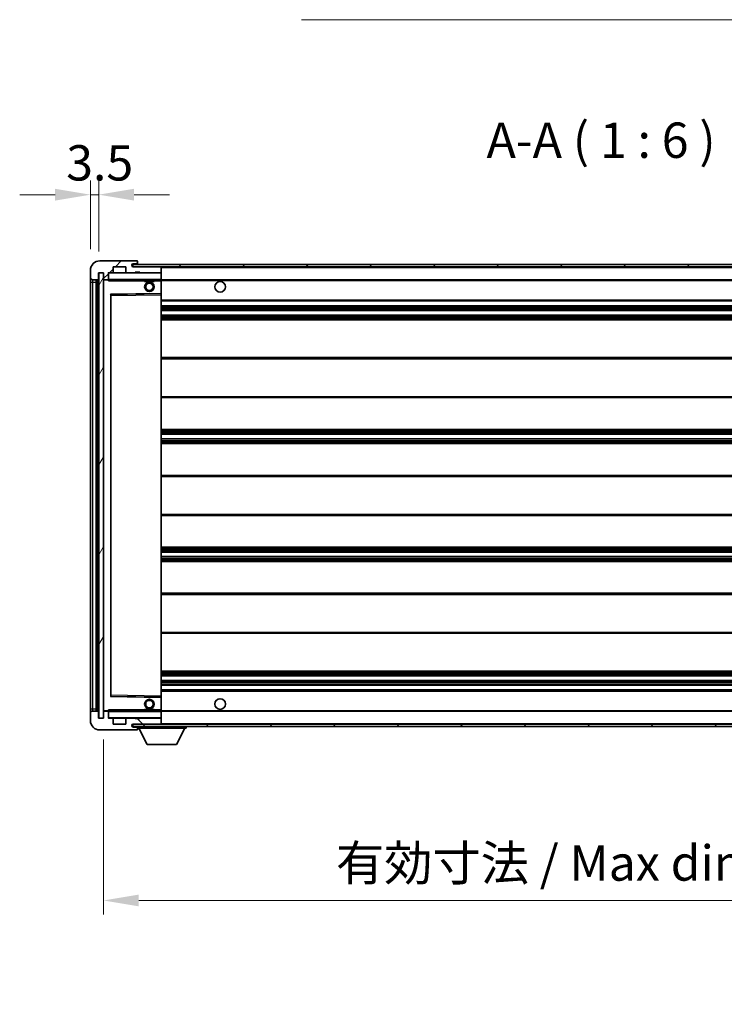
# Model space of a CAD drawing. Units: millimetres. Extents: x -4 to 12383, y 7 to 1693.
# Drawn here: x 2396 to 2695, y 1017 to 1435 of the extents above; entities that cross this region are included whole.
import ezdxf

# ---------------------------------------------------------------- set-up
doc = ezdxf.new("R2010")
doc.units = ezdxf.units.MM
for name, color, linetype, lineweight in [('Dimension (ISO)', 7, 'Continuous', 18), ('Dimension (ISO) @ 1', 7, 'Continuous', 18), ('Hatch (ISO)', 1, 'Continuous', 18), ('Symbol (ISO)', 7, 'Continuous', 18), ('Symbol (ISO) @ 1', 7, 'Continuous', 18), ('Visible (ISO)', 7, 'Continuous', 35), ('Visible Narrow (ISO)', 7, 'Continuous', 25)]:
    doc.layers.add(name, color=color, linetype=linetype, lineweight=lineweight)
doc.styles.add('Note Text (TK)', font='MS PGothic.ttf')
doc.dimstyles.new('Default - Method 1b (TK)', dxfattribs={"dimscale": 3, "dimtxt": 2.5, "dimasz": 2.5, "dimexe": 1, "dimexo": 1.5, "dimgap": 1, "dimtad": 1, "dimtoh": 1, "dimrnd": 1e-08, "dimdsep": 46, "dimtxsty": 'Note Text (TK)', "dimcen": 0.09, "dimdle": 5, "dimclrd": 100, "dimclre": 100, "dimclrt": 7, "dimadec": 1, "dimazin": 1, "dimtfac": 1, "dimtmove": 0, "dimatfit": 3, "dimfxl": 1, "dimtolj": 1, "dimlwd": -1, "dimlwe": -1, "dimarcsym": 0})
doc.dimstyles.new('Default - Method 1b (TK)$7', dxfattribs={"dimscale": 3, "dimtxt": 2.5, "dimasz": 2.5, "dimexe": 1, "dimexo": 1.5, "dimgap": 1, "dimtad": 1, "dimtoh": 1, "dimrnd": 1e-08, "dimdsep": 46, "dimtxsty": 'Note Text (TK)', "dimcen": 0.09, "dimdle": 5, "dimclrd": 100, "dimclre": 100, "dimclrt": 7, "dimadec": 1, "dimazin": 1, "dimtfac": 1, "dimtmove": 0, "dimatfit": 3, "dimfxl": 1, "dimtolj": 1, "dimlwd": -1, "dimlwe": -1, "dimarcsym": 0})
pattern_1 = [(45, (1092.361, -41.155), (-13.47038, 13.47038), [])]
pattern_2 = [(135.0002, (1092.361, -41.155), (-13.47033, -13.47043), [])]

# ---------------------------------------------------------------- blocks, each defined once
blk = doc.blocks.new('*D69')
at = {"layer": 'Defpoints', "color": 0}
for p in [(2431.24, 1138.25), (2856.24, 1138.35), (2856.24, 1060.93)]:
    blk.add_point(p, dxfattribs=at)
at = {"layer": 'Dimension (ISO)', "color": 100}
for p, q in [((2431.24, 1129.25), (2431.24, 1054.93)), ((2856.24, 1129.35), (2856.24, 1054.93)), ((2446.24, 1060.93), (2841.24, 1060.93))]:
    blk.add_line(p, q, dxfattribs=at)
for points in [[(2446.24, 1063.43), (2446.24, 1058.43), (2431.24, 1060.93)], [(2841.24, 1063.43), (2841.24, 1058.43), (2856.24, 1060.93)]]:
    blk.add_solid(points, dxfattribs=at)
at = {"layer": 'Dimension (ISO)', "color": 7, "insert": (2529.87, 1076.82), "char_height": 15, "attachment_point": 4, "style": 'Note Text (TK)'}
blk.add_mtext('\\A1;\\fＭＳ Ｐゴシック|b0|i0;\\H15.0000;有効寸法 / Max dim. 425', dxfattribs=at)
blk = doc.blocks.new('*D72')
at = {"layer": 'Defpoints', "color": 0}
for p in [(2429.24, 1360.34), (2425.74, 1328.25), (2429.24, 1327.25)]:
    blk.add_point(p, dxfattribs=at)
at = {"layer": 'Dimension (ISO)', "color": 100}
for p, q in [((2425.74, 1337.25), (2425.74, 1366.34)), ((2429.24, 1336.25), (2429.24, 1366.34)), ((2410.74, 1360.34), (2395.74, 1360.34)), ((2425.74, 1360.34), (2429.24, 1360.34)), ((2444.24, 1360.34), (2459.24, 1360.34))]:
    blk.add_line(p, q, dxfattribs=at)
for points in [[(2410.74, 1362.84), (2410.74, 1357.84), (2425.74, 1360.34)], [(2444.24, 1362.84), (2444.24, 1357.84), (2429.24, 1360.34)]]:
    blk.add_solid(points, dxfattribs=at)
at = {"layer": 'Dimension (ISO)', "color": 7, "insert": (2415.47, 1373.84), "char_height": 15, "attachment_point": 4, "style": 'Note Text (TK)'}
blk.add_mtext('\\A1;3.5', dxfattribs=at)

msp = doc.modelspace()

# ---------------------------------------------------------------- hatches: boundary and pattern name
at = {"layer": 'Hatch (ISO)'}
h = msp.add_hatch(dxfattribs=at)
h.set_pattern_fill('ANSI31', color=256, scale=152.4, style=0)
h.set_pattern_definition(pattern_1)
edge = h.paths.add_edge_path()
edge.add_ellipse((2433.0378, 1324.5547), major_axis=(0, -0.3), ratio=1, start_angle=0, end_angle=90)
edge.add_line((2433.3378, 1324.5547), (2433.3378, 1327.2547))
edge.add_line((2433.3378, 1327.2547), (2435.0378, 1327.2547))
edge.add_ellipse((2435.0378, 1327.5547), major_axis=(0, -0.3), ratio=1, start_angle=0, end_angle=90)
edge.add_line((2435.3378, 1327.5547), (2435.3378, 1329.7547))
edge.add_line((2435.3378, 1329.7547), (2440.7378, 1329.7547))
edge.add_line((2440.7378, 1329.7547), (2440.7378, 1327.5547))
edge.add_ellipse((2441.0378, 1327.5547), major_axis=(-0.3, 0), ratio=1, start_angle=0, end_angle=90)
edge.add_line((2441.0378, 1327.2547), (2444.7378, 1327.2547))
edge.add_line((2444.7378, 1327.2547), (2444.7378, 1327.4547))
edge.add_line((2444.7378, 1327.4547), (2446.7378, 1327.4547))
edge.add_line((2446.7378, 1327.4547), (2446.7378, 1327.2547))
edge.add_line((2446.7378, 1327.2547), (2455.4378, 1327.2547))
edge.add_ellipse((2455.4378, 1327.5547), major_axis=(0, -0.3), ratio=1, start_angle=0, end_angle=90)
edge.add_line((2455.7378, 1327.5547), (2455.7378, 1329.4547))
edge.add_ellipse((2455.4378, 1329.4547), major_axis=(0.3, 0), ratio=1, start_angle=0, end_angle=90)
edge.add_line((2455.4378, 1329.7547), (2443.8628, 1329.7547))
edge.add_ellipse((2443.8628, 1330.3797), major_axis=(0, -0.625), ratio=1, start_angle=348.463041, end_angle=360, ccw=False)
edge.add_ellipse((2443.8628, 1330.3797), major_axis=(-0.125, -0.6124), ratio=1, start_angle=191.536959, end_angle=360, ccw=False)
edge.add_line((2443.8628, 1331.0047), (2445.2378, 1331.0047))
edge.add_ellipse((2445.2378, 1331.5047), major_axis=(0, -0.5), ratio=1, start_angle=0, end_angle=90)
edge.add_line((2445.7378, 1331.5047), (2445.7378, 1331.9547))
edge.add_ellipse((2445.4378, 1331.9547), major_axis=(0.3, 0), ratio=1, start_angle=0, end_angle=90)
edge.add_line((2445.4378, 1332.2547), (2429.7378, 1332.2547))
edge.add_ellipse((2429.7378, 1328.2547), major_axis=(0, 4), ratio=1, start_angle=0, end_angle=90)
edge.add_line((2425.7378, 1328.2547), (2425.7378, 1325.2547))
edge.add_ellipse((2426.7378, 1325.2547), major_axis=(-1, 0), ratio=1, start_angle=0, end_angle=90)
edge.add_line((2426.7378, 1324.2547), (2428.8378, 1324.2547))
edge.add_ellipse((2428.8378, 1324.5547), major_axis=(0, -0.3), ratio=1, start_angle=0, end_angle=90)
edge.add_line((2429.1378, 1324.5547), (2429.1378, 1327.2547))
edge.add_line((2429.1378, 1327.2547), (2429.2378, 1327.2547))
edge.add_line((2429.2378, 1327.2547), (2431.2378, 1327.2547))
edge.add_line((2431.2378, 1327.2547), (2431.3378, 1327.2547))
edge.add_line((2431.3378, 1327.2547), (2431.3378, 1324.5547))
edge.add_ellipse((2431.6378, 1324.5547), major_axis=(-0.3, 0), ratio=1, start_angle=0, end_angle=90)
edge.add_line((2431.6378, 1324.2547), (2433.0378, 1324.2547))
h = msp.add_hatch(dxfattribs=at)
h.set_pattern_fill('ANSI31', color=256, scale=152.4, style=0)
h.set_pattern_definition(pattern_1)
edge = h.paths.add_edge_path()
edge.add_line((2863.2378, 1325.0047), (2858.2378, 1325.0047))
edge.add_line((2858.2378, 1325.0047), (2858.2378, 1324.0047))
edge.add_line((2858.2378, 1324.0047), (2863.2378, 1324.0047))
edge.add_ellipse((2863.2378, 1325.5047), major_axis=(0, -1.5), ratio=1, start_angle=0, end_angle=90)
edge.add_line((2864.7378, 1325.5047), (2864.7378, 1329.2547))
edge.add_ellipse((2863.2378, 1329.2547), major_axis=(1.5, 0), ratio=1, start_angle=0, end_angle=90)
edge.add_line((2863.2378, 1330.7547), (2443.7378, 1330.7547))
edge.add_line((2443.7378, 1330.7547), (2443.7378, 1329.7673))
edge.add_line((2443.7378, 1329.7673), (2443.7378, 1329.7547))
edge.add_line((2443.7378, 1329.7547), (2443.8628, 1329.7547))
edge.add_line((2443.8628, 1329.7547), (2455.4378, 1329.7547))
edge.add_line((2455.4378, 1329.7547), (2843.7378, 1329.7547))
edge.add_line((2843.7378, 1329.7547), (2849.6378, 1329.7547))
edge.add_line((2849.6378, 1329.7547), (2856.1378, 1329.7547))
edge.add_line((2856.1378, 1329.7547), (2862.7378, 1329.7547))
edge.add_line((2862.7378, 1329.7547), (2863.2378, 1329.7547))
edge.add_ellipse((2863.2378, 1329.2547), major_axis=(0, 0.5), ratio=1, start_angle=270, end_angle=360, ccw=False)
edge.add_line((2863.7378, 1329.2547), (2863.7378, 1325.5047))
edge.add_ellipse((2863.2378, 1325.5047), major_axis=(0.5, 0), ratio=1, start_angle=270, end_angle=360, ccw=False)
h = msp.add_hatch(dxfattribs=at)
h.set_pattern_fill('ANSI31', color=256, scale=152.4, angle=14.999978, style=0)
h.set_pattern_definition([(60, (1092.361, -41.155), (-16.49778, 9.525), [])])
h.paths.add_polyline_path([(2431.2378, 1327.2547), (2429.2378, 1327.2547), (2429.2378, 1138.2547), (2431.2378, 1138.2547)])
h = msp.add_hatch(dxfattribs=at)
h.set_pattern_fill('ANSI31', color=256, scale=152.4, angle=90.00021, style=0)
h.set_pattern_definition(pattern_2)
edge = h.paths.add_edge_path()
edge.add_ellipse((2433.0378, 1140.9547), major_axis=(0.3, 0), ratio=1, start_angle=0, end_angle=90)
edge.add_line((2433.0378, 1141.2547), (2431.6378, 1141.2547))
edge.add_ellipse((2431.6378, 1140.9547), major_axis=(0, 0.3), ratio=1, start_angle=0, end_angle=90)
edge.add_line((2431.3378, 1140.9547), (2431.3378, 1138.2547))
edge.add_line((2431.3378, 1138.2547), (2431.2378, 1138.2547))
edge.add_line((2431.2378, 1138.2547), (2429.2378, 1138.2547))
edge.add_line((2429.2378, 1138.2547), (2429.1378, 1138.2547))
edge.add_line((2429.1378, 1138.2547), (2429.1378, 1140.9547))
edge.add_ellipse((2428.8378, 1140.9547), major_axis=(0.3, 0), ratio=1, start_angle=0, end_angle=90)
edge.add_line((2428.8378, 1141.2547), (2426.7378, 1141.2547))
edge.add_ellipse((2426.7378, 1140.2547), major_axis=(0, 1), ratio=1, start_angle=0, end_angle=90)
edge.add_line((2425.7378, 1140.2547), (2425.7378, 1137.2547))
edge.add_ellipse((2429.7378, 1137.2547), major_axis=(-4, 0), ratio=1, start_angle=0, end_angle=90)
edge.add_line((2429.7378, 1133.2547), (2445.4378, 1133.2547))
edge.add_ellipse((2445.4378, 1133.5547), major_axis=(0, -0.3), ratio=1, start_angle=0, end_angle=90)
edge.add_line((2445.7378, 1133.5547), (2445.7378, 1134.0047))
edge.add_ellipse((2445.2378, 1134.0047), major_axis=(0.5, 0), ratio=1, start_angle=0, end_angle=90)
edge.add_line((2445.2378, 1134.5047), (2443.8628, 1134.5047))
edge.add_ellipse((2443.8628, 1135.1297), major_axis=(0, -0.625), ratio=1, start_angle=191.536959, end_angle=360, ccw=False)
edge.add_ellipse((2443.8628, 1135.1297), major_axis=(-0.125, 0.6124), ratio=1, start_angle=348.463041, end_angle=360, ccw=False)
edge.add_line((2443.8628, 1135.7547), (2455.4378, 1135.7547))
edge.add_ellipse((2455.4378, 1136.0547), major_axis=(0, -0.3), ratio=1, start_angle=0, end_angle=90)
edge.add_line((2455.7378, 1136.0547), (2455.7378, 1137.9547))
edge.add_ellipse((2455.4378, 1137.9547), major_axis=(0.3, 0), ratio=1, start_angle=0, end_angle=90)
edge.add_line((2455.4378, 1138.2547), (2446.7378, 1138.2547))
edge.add_line((2446.7378, 1138.2547), (2446.7378, 1138.0547))
edge.add_line((2446.7378, 1138.0547), (2444.7378, 1138.0547))
edge.add_line((2444.7378, 1138.0547), (2444.7378, 1138.2547))
edge.add_line((2444.7378, 1138.2547), (2441.0378, 1138.2547))
edge.add_ellipse((2441.0378, 1137.9547), major_axis=(0, 0.3), ratio=1, start_angle=0, end_angle=90)
edge.add_line((2440.7378, 1137.9547), (2440.7378, 1135.7547))
edge.add_line((2440.7378, 1135.7547), (2435.3378, 1135.7547))
edge.add_line((2435.3378, 1135.7547), (2435.3378, 1137.9547))
edge.add_ellipse((2435.0378, 1137.9547), major_axis=(0.3, 0), ratio=1, start_angle=0, end_angle=90)
edge.add_line((2435.0378, 1138.2547), (2433.3378, 1138.2547))
edge.add_line((2433.3378, 1138.2547), (2433.3378, 1140.9547))
h = msp.add_hatch(dxfattribs=at)
h.set_pattern_fill('ANSI31', color=256, scale=152.4, angle=90.00021, style=0)
h.set_pattern_definition(pattern_2)
edge = h.paths.add_edge_path()
edge.add_line((2858.2378, 1140.5047), (2863.2378, 1140.5047))
edge.add_ellipse((2863.2378, 1140.0047), major_axis=(0, 0.5), ratio=1, start_angle=270, end_angle=360, ccw=False)
edge.add_line((2863.7378, 1140.0047), (2863.7378, 1136.2547))
edge.add_ellipse((2863.2378, 1136.2547), major_axis=(0.5, 0), ratio=1, start_angle=270, end_angle=360, ccw=False)
edge.add_line((2863.2378, 1135.7547), (2862.7378, 1135.7547))
edge.add_line((2862.7378, 1135.7547), (2856.1378, 1135.7547))
edge.add_line((2856.1378, 1135.7547), (2849.6378, 1135.7547))
edge.add_line((2849.6378, 1135.7547), (2843.7378, 1135.7547))
edge.add_line((2843.7378, 1135.7547), (2455.4378, 1135.7547))
edge.add_line((2455.4378, 1135.7547), (2443.8628, 1135.7547))
edge.add_line((2443.8628, 1135.7547), (2443.7378, 1135.7547))
edge.add_line((2443.7378, 1135.7547), (2443.7378, 1135.742))
edge.add_line((2443.7378, 1135.742), (2443.7378, 1134.7547))
edge.add_line((2443.7378, 1134.7547), (2863.2378, 1134.7547))
edge.add_ellipse((2863.2378, 1136.2547), major_axis=(0, -1.5), ratio=1, start_angle=0, end_angle=90)
edge.add_line((2864.7378, 1136.2547), (2864.7378, 1140.0047))
edge.add_ellipse((2863.2378, 1140.0047), major_axis=(1.5, 0), ratio=1, start_angle=0, end_angle=90)
edge.add_line((2863.2378, 1141.5047), (2858.2378, 1141.5047))
edge.add_line((2858.2378, 1141.5047), (2858.2378, 1140.5047))

# ---------------------------------------------------------------- linework, layer by layer
at = {"layer": 'Visible (ISO)'}
for p, q in [((2445.4378, 1332.2547), (2429.7378, 1332.2547)), ((2435.3378, 1327.5547), (2435.3378, 1329.7547)), ((2435.3378, 1329.7547), (2440.7378, 1329.7547)), ((2440.7378, 1329.7547), (2440.7378, 1327.5547)), ((2863.2378, 1330.7547), (2443.7378, 1330.7547)), ((2443.7378, 1330.7547), (2443.7378, 1329.7547)), ((2443.7378, 1329.7547), (2863.2378, 1329.7547)), ((2443.8628, 1331.0047), (2445.2378, 1331.0047)), ((2455.4378, 1329.7547), (2443.8628, 1329.7547)), ((2445.2378, 1331.0047), (2445.7378, 1331.0047)), ((2445.4378, 1332.2547), (2445.4878, 1332.2547)), ((2445.7378, 1332.0047), (2445.7378, 1331.9547)), ((2445.7378, 1331.5047), (2445.7378, 1331.9547)), ((2445.7378, 1331.0047), (2445.7378, 1331.5047)), ((2445.7378, 1331.0047), (2445.7378, 1330.7547)), ((2455.7378, 1329.4547), (2455.7378, 1329.7547)), ((2455.7378, 1327.5547), (2455.7378, 1329.4547)), ((2425.7378, 1328.2547), (2425.7378, 1325.2547)), ((2425.7378, 1325.2547), (2425.7378, 1323.2547)), ((2426.7378, 1324.2547), (2428.8378, 1324.2547)), ((2428.2378, 1141.2547), (2428.2378, 1324.2547)), ((2428.5378, 1324.2547), (2428.5378, 1141.2547)), ((2429.1378, 1324.5547), (2429.1378, 1327.2547)), ((2429.1378, 1327.2547), (2431.3378, 1327.2547)), ((2431.2378, 1327.2547), (2429.2378, 1327.2547)), ((2429.2378, 1327.2547), (2429.2378, 1138.2547)), ((2431.2378, 1138.2547), (2431.2378, 1327.2547)), ((2431.3378, 1327.2547), (2431.3378, 1324.5547)), ((2431.3378, 1324.1547), (2431.3378, 1141.3547)), ((2431.6378, 1324.2547), (2431.4378, 1324.2547)), ((2431.6378, 1324.2547), (2433.0378, 1324.2547)), ((2433.3378, 1324.2547), (2433.0378, 1324.2547)), ((2433.3378, 1324.5547), (2433.3378, 1327.2547)), ((2433.3378, 1327.2547), (2435.0378, 1327.2547)), ((2433.3378, 1324.5547), (2433.3378, 1324.3547)), ((2433.3378, 1324.3547), (2433.3378, 1324.0863)), ((2433.4378, 1324.2547), (2455.6378, 1324.2547)), ((2441.0378, 1327.2547), (2435.0378, 1327.2547)), ((2441.0378, 1327.2547), (2444.7378, 1327.2547)), ((2444.7378, 1327.2547), (2444.7378, 1327.4547)), ((2444.7378, 1327.4547), (2446.7378, 1327.4547)), ((2446.7378, 1327.2547), (2444.7378, 1327.2547)), ((2446.7378, 1327.4547), (2446.7378, 1327.2547)), ((2446.7378, 1327.2547), (2455.4378, 1327.2547)), ((2448.7378, 1324.2547), (2448.7378, 1323.5547)), ((2452.7378, 1324.2547), (2452.7378, 1323.5547)), ((2455.6378, 1327.2547), (2455.4378, 1327.2547)), ((2455.7378, 1327.1547), (2455.7378, 1327.5547)), ((2455.7378, 1324.3547), (2455.7378, 1327.1547)), ((2455.7378, 1323.7547), (2455.7378, 1324.3547)), ((2455.7378, 1324.2547), (2843.7378, 1324.2547)), ((2425.7378, 1323.2547), (2425.7378, 1142.2547)), ((2452.7378, 1323.5547), (2448.7378, 1323.5547)), ((2455.7378, 1318.4531), (2455.7378, 1323.7547)), ((2434.3378, 1147.6031), (2434.3378, 1317.9063)), ((2434.4361, 1318.0063), (2455.6394, 1318.3531)), ((2455.7378, 1317.853), (2455.7378, 1318.4531)), ((2455.7378, 1147.6564), (2455.7378, 1317.853)), ((2455.7378, 1315.2547), (2856.2378, 1315.2547)), ((2455.7378, 1313.2547), (2856.2378, 1313.2547)), ((2455.7378, 1311.2547), (2856.2378, 1311.2547)), ((2455.7378, 1309.2547), (2856.2378, 1309.2547)), ((2455.7378, 1307.2547), (2856.2378, 1307.2547)), ((2455.7378, 1291.2547), (2856.2378, 1291.2547)), ((2455.7378, 1274.2547), (2856.2378, 1274.2547)), ((2455.7378, 1260.7547), (2856.2378, 1260.7547)), ((2455.7378, 1258.7094), (2856.2378, 1258.7094)), ((2455.7378, 1256.7998), (2856.2378, 1256.7998)), ((2455.7378, 1254.7547), (2856.2378, 1254.7547)), ((2455.7378, 1241.2547), (2856.2378, 1241.2547)), ((2455.7378, 1224.2547), (2856.2378, 1224.2547)), ((2455.7378, 1210.7547), (2856.2378, 1210.7547)), ((2455.7378, 1208.7095), (2856.2378, 1208.7095)), ((2455.7378, 1206.7999), (2856.2378, 1206.7999)), ((2455.7378, 1204.7547), (2856.2378, 1204.7547)), ((2455.7378, 1191.2547), (2856.2378, 1191.2547)), ((2455.7378, 1174.2547), (2856.2378, 1174.2547)), ((2455.7378, 1158.2547), (2856.2378, 1158.2547)), ((2455.7378, 1156.2547), (2856.2378, 1156.2547)), ((2455.7378, 1154.2547), (2856.2378, 1154.2547)), ((2455.7378, 1152.2547), (2856.2378, 1152.2547)), ((2455.7378, 1150.2547), (2856.2378, 1150.2547)), ((2455.6394, 1147.1563), (2434.4361, 1147.5031)), ((2455.7378, 1147.0563), (2455.7378, 1147.6564)), ((2455.7378, 1141.7547), (2455.7378, 1147.0563)), ((2425.7378, 1142.2547), (2425.7378, 1140.2547)), ((2428.8378, 1141.2547), (2426.7378, 1141.2547)), ((2429.1378, 1138.2547), (2429.1378, 1140.9547)), ((2431.3378, 1140.9547), (2431.3378, 1138.2547)), ((2431.4378, 1141.2547), (2431.6378, 1141.2547)), ((2433.0378, 1141.2547), (2431.6378, 1141.2547)), ((2433.0378, 1141.2547), (2433.3378, 1141.2547)), ((2433.3378, 1141.423), (2433.3378, 1141.1547)), ((2433.3378, 1141.1547), (2433.3378, 1140.9547)), ((2433.3378, 1138.2547), (2433.3378, 1140.9547)), ((2455.6378, 1141.2547), (2433.4378, 1141.2547)), ((2448.7378, 1141.9547), (2452.7378, 1141.9547)), ((2448.7378, 1141.2547), (2448.7378, 1141.9547)), ((2452.7378, 1141.2547), (2452.7378, 1141.9547)), ((2455.7378, 1141.1547), (2455.7378, 1141.7547)), ((2455.7378, 1141.2547), (2843.7378, 1141.2547)), ((2455.7378, 1138.3547), (2455.7378, 1141.1547)), ((2425.7378, 1140.2547), (2425.7378, 1137.2547)), ((2431.3378, 1138.2547), (2429.1378, 1138.2547)), ((2429.2378, 1138.2547), (2431.2378, 1138.2547)), ((2435.0378, 1138.2547), (2433.3378, 1138.2547)), ((2435.0378, 1138.2547), (2441.0378, 1138.2547)), ((2435.3378, 1135.7547), (2435.3378, 1137.9547)), ((2440.7378, 1137.9547), (2440.7378, 1135.7547)), ((2444.7378, 1138.2547), (2441.0378, 1138.2547)), ((2444.7378, 1138.0547), (2444.7378, 1138.2547)), ((2444.7378, 1138.2547), (2446.7378, 1138.2547)), ((2446.7378, 1138.0547), (2444.7378, 1138.0547)), ((2455.4378, 1138.2547), (2446.7378, 1138.2547)), ((2446.7378, 1138.2547), (2446.7378, 1138.0547)), ((2455.4378, 1138.2547), (2455.6378, 1138.2547)), ((2455.7378, 1137.9547), (2455.7378, 1138.3547)), ((2455.7378, 1136.0547), (2455.7378, 1137.9547)), ((2429.7378, 1133.2547), (2445.4378, 1133.2547)), ((2440.7378, 1135.7547), (2435.3378, 1135.7547)), ((2863.2378, 1135.7547), (2443.7378, 1135.7547)), ((2443.7378, 1135.7547), (2443.7378, 1134.7547)), ((2443.7378, 1134.7547), (2863.2378, 1134.7547)), ((2443.8628, 1135.7547), (2455.4378, 1135.7547)), ((2445.2378, 1134.5047), (2443.8628, 1134.5047)), ((2445.7378, 1134.5047), (2445.2378, 1134.5047)), ((2445.4878, 1133.2547), (2445.4378, 1133.2547)), ((2445.7378, 1134.7547), (2445.7378, 1134.0547)), ((2445.7378, 1134.0047), (2445.7378, 1134.0547)), ((2445.7378, 1134.0547), (2466.3378, 1134.0547)), ((2445.7378, 1133.5547), (2445.7378, 1134.0047)), ((2445.7378, 1133.5547), (2445.7378, 1133.5047)), ((2449.7878, 1127.1547), (2446.2378, 1134.0547)), ((2455.7378, 1135.8547), (2455.7378, 1136.0547)), ((2462.2878, 1127.1547), (2465.8378, 1134.0547)), ((2466.3378, 1134.7547), (2466.3378, 1134.0547)), ((2449.7878, 1127.1547), (2462.2878, 1127.1547))]:
    msp.add_line(p, q, dxfattribs=at)
for centre, radius in [((2450.7378, 1321.2547), 2), ((2450.7378, 1321.2547), 1.5706), ((2480.7378, 1321.2547), 2.25), ((2450.7378, 1144.2547), 2), ((2450.7378, 1144.2547), 1.5706), ((2480.7378, 1144.2547), 2.25)]:
    msp.add_circle(centre, radius, dxfattribs=at)
for centre, radius, start, end in [((2429.7378, 1328.2547), 4, 90, 180), ((2443.8628, 1330.3797), 0.625, 90, 270), ((2445.2378, 1331.5047), 0.5, 270, 0), ((2445.4378, 1331.9547), 0.3, 0, 90), ((2445.4878, 1332.0047), 0.25, 0, 90), ((2455.4378, 1329.4547), 0.3, 0, 90), ((2426.7378, 1325.2547), 1, 180, 270), ((2428.8378, 1324.5547), 0.3, 270, 0), ((2431.6378, 1324.5547), 0.3, 180, 270), ((2431.4378, 1324.1547), 0.1, 90, 180), ((2433.0378, 1324.5547), 0.3, 270, 0), ((2433.4378, 1327.1547), 0.1, 90, 180), ((2433.4378, 1324.3547), 0.1, 180, 270), ((2435.0378, 1327.5547), 0.3, 270, 0), ((2441.0378, 1327.5547), 0.3, 180, 270), ((2455.4378, 1327.5547), 0.3, 270, 0), ((2455.6378, 1327.1547), 0.1, 0, 90), ((2455.6378, 1324.3547), 0.1, 270, 0), ((2434.4378, 1317.9063), 0.1, 90.936997, 180), ((2455.6378, 1318.4531), 0.1, 270.936997, 0), ((2434.4378, 1147.6031), 0.1, 180, 269.063003), ((2455.6378, 1147.0563), 0.1, 0, 89.063003), ((2426.7378, 1140.2547), 1, 90, 180), ((2428.8378, 1140.9547), 0.3, 0, 90), ((2431.4378, 1141.3547), 0.1, 180, 270), ((2431.6378, 1140.9547), 0.3, 90, 180), ((2433.0378, 1140.9547), 0.3, 0, 90), ((2433.4378, 1141.1547), 0.1, 90, 180), ((2455.6378, 1141.1547), 0.1, 0, 90), ((2429.7378, 1137.2547), 4, 180, 270), ((2433.4378, 1138.3547), 0.1, 180, 270), ((2435.0378, 1137.9547), 0.3, 0, 90), ((2441.0378, 1137.9547), 0.3, 90, 180), ((2455.4378, 1137.9547), 0.3, 0, 90), ((2455.6378, 1138.3547), 0.1, 270, 0), ((2443.8628, 1135.1297), 0.625, 90, 270), ((2445.2378, 1134.0047), 0.5, 0, 90), ((2445.4378, 1133.5547), 0.3, 270, 0), ((2445.4878, 1133.5047), 0.25, 270, 0), ((2455.4378, 1136.0547), 0.3, 270, 0), ((2455.6378, 1135.8547), 0.1, 270, 0)]:
    msp.add_arc(centre, radius, start, end, dxfattribs=at)
for points in [[(2433.4378, 1323.7547), (2433.3927, 1323.8554), (2433.3378, 1323.976), (2433.3378, 1324.0863)], [(2433.3378, 1141.423), (2433.3378, 1141.5334), (2433.3927, 1141.6539), (2433.4378, 1141.7547)]]:
    msp.add_open_spline(points, degree=3, dxfattribs=at)
at = {"layer": 'Visible Narrow (ISO)'}
for p, q in [((2455.6378, 1329.7547), (2455.6378, 1329.6783)), ((2455.7378, 1329.4547), (2843.2795, 1329.4547)), ((2426.7378, 1323.2547), (2426.7378, 1324.2547)), ((2428.7878, 1141.2547), (2428.7878, 1324.2547)), ((2431.4378, 1324.1547), (2431.3378, 1324.1547)), ((2431.4378, 1324.2547), (2431.4378, 1324.1547)), ((2431.4378, 1324.1547), (2433.3378, 1324.1547)), ((2431.4378, 1141.3547), (2431.4378, 1324.1547)), ((2433.4378, 1327.1547), (2433.3378, 1327.1547)), ((2433.3378, 1324.3547), (2433.4378, 1324.3547)), ((2433.4378, 1327.2547), (2433.4378, 1327.1547)), ((2433.4378, 1324.3547), (2433.4378, 1327.1547)), ((2433.4378, 1327.1547), (2455.6378, 1327.1547)), ((2433.4378, 1324.3547), (2433.4378, 1324.2547)), ((2455.6378, 1324.3547), (2433.4378, 1324.3547)), ((2433.4378, 1323.7547), (2433.4378, 1324.2547)), ((2455.6378, 1327.3311), (2455.6378, 1327.2547)), ((2455.6378, 1327.2547), (2455.6378, 1327.1547)), ((2455.7378, 1327.1547), (2455.6378, 1327.1547)), ((2455.6378, 1327.1547), (2455.6378, 1324.3547)), ((2455.6378, 1324.2547), (2455.6378, 1324.3547)), ((2455.6378, 1324.3547), (2455.7378, 1324.3547)), ((2455.6378, 1324.2547), (2455.6378, 1323.7547)), ((2425.7378, 1323.2547), (2426.7378, 1323.2547)), ((2426.7378, 1142.2547), (2426.7378, 1323.2547)), ((2426.7378, 1323.2547), (2428.2378, 1323.2547)), ((2433.4378, 1323.7547), (2448.7378, 1323.7547)), ((2452.7378, 1323.7547), (2455.6378, 1323.7547)), ((2455.7378, 1323.7547), (2455.6378, 1323.7547)), ((2455.6378, 1323.7547), (2455.6378, 1318.4531)), ((2455.7378, 1323.9547), (2847.7823, 1323.9547)), ((2455.6378, 1318.4531), (2434.2378, 1318.1031)), ((2434.2378, 1318.1031), (2434.2378, 1147.4063)), ((2434.2378, 1318.1031), (2434.4361, 1318.0063)), ((2434.3378, 1317.9063), (2434.2378, 1318.1031)), ((2434.4378, 1317.5062), (2434.3378, 1317.5062)), ((2434.4378, 1317.5062), (2434.4361, 1318.0063)), ((2434.4378, 1317.5062), (2455.6378, 1317.853)), ((2434.4378, 1148.0031), (2434.4378, 1317.5062)), ((2455.7378, 1318.4531), (2455.6378, 1318.4531)), ((2455.6394, 1318.3531), (2455.6378, 1318.4531)), ((2455.6394, 1318.3531), (2455.6378, 1317.853)), ((2455.7378, 1317.853), (2455.6378, 1317.853)), ((2455.6378, 1317.853), (2455.6378, 1147.6564)), ((2455.7378, 1315.7547), (2856.2378, 1315.7547)), ((2455.7378, 1312.7547), (2856.2378, 1312.7547)), ((2455.7378, 1312.1599), (2856.2378, 1312.1599)), ((2455.7378, 1311.9001), (2856.2378, 1311.9001)), ((2455.7378, 1311.2949), (2856.2378, 1311.2949)), ((2455.7378, 1309.2145), (2856.2378, 1309.2145)), ((2455.7378, 1308.6092), (2856.2378, 1308.6092)), ((2455.7378, 1308.3494), (2856.2378, 1308.3494)), ((2455.7378, 1307.7547), (2856.2378, 1307.7547)), ((2455.7378, 1290.7547), (2856.2378, 1290.7547)), ((2455.7378, 1274.7547), (2856.2378, 1274.7547)), ((2455.7378, 1260.2547), (2856.2378, 1260.2547)), ((2455.7378, 1259.7445), (2856.2378, 1259.7445)), ((2455.7378, 1259.4847), (2856.2378, 1259.4847)), ((2455.7378, 1258.7496), (2856.2378, 1258.7496)), ((2455.7378, 1256.7614), (2856.2378, 1256.7614)), ((2455.7378, 1256.0464), (2856.2378, 1256.0464)), ((2455.7378, 1255.7849), (2856.2378, 1255.7849)), ((2455.7378, 1255.2547), (2856.2378, 1255.2547)), ((2455.7378, 1240.7547), (2856.2378, 1240.7547)), ((2455.7378, 1224.7547), (2856.2378, 1224.7547)), ((2455.7378, 1210.2547), (2856.2378, 1210.2547)), ((2455.7378, 1209.7245), (2856.2378, 1209.7245)), ((2455.7378, 1209.4629), (2856.2378, 1209.4629)), ((2455.7378, 1208.7479), (2856.2378, 1208.7479)), ((2455.7378, 1206.7598), (2856.2378, 1206.7598)), ((2455.7378, 1206.0247), (2856.2378, 1206.0247)), ((2455.7378, 1205.7648), (2856.2378, 1205.7648)), ((2455.7378, 1205.2547), (2856.2378, 1205.2547)), ((2455.7378, 1190.7547), (2856.2378, 1190.7547)), ((2455.7378, 1174.7547), (2856.2378, 1174.7547)), ((2455.7378, 1157.7547), (2856.2378, 1157.7547)), ((2455.7378, 1157.1599), (2856.2378, 1157.1599)), ((2455.7378, 1156.9001), (2856.2378, 1156.9001)), ((2455.7378, 1156.2949), (2856.2378, 1156.2949)), ((2455.7378, 1154.2145), (2856.2378, 1154.2145)), ((2455.7378, 1153.6092), (2856.2378, 1153.6092)), ((2455.7378, 1153.3494), (2856.2378, 1153.3494)), ((2455.7378, 1152.7547), (2856.2378, 1152.7547)), ((2455.7378, 1149.7547), (2856.2378, 1149.7547)), ((2434.2378, 1147.4063), (2434.3378, 1147.6031)), ((2434.4361, 1147.5031), (2434.2378, 1147.4063)), ((2434.2378, 1147.4063), (2455.6378, 1147.0563)), ((2434.4378, 1148.0031), (2434.3378, 1148.0031)), ((2434.4361, 1147.5031), (2434.4378, 1148.0031)), ((2455.6378, 1147.6564), (2434.4378, 1148.0031)), ((2455.7378, 1147.6564), (2455.6378, 1147.6564)), ((2455.6378, 1147.6564), (2455.6394, 1147.1563)), ((2455.6378, 1147.0563), (2455.6394, 1147.1563)), ((2455.6378, 1147.0563), (2455.7378, 1147.0563)), ((2455.6378, 1147.0563), (2455.6378, 1141.7547)), ((2425.7378, 1142.2547), (2426.7378, 1142.2547)), ((2426.7378, 1141.2547), (2426.7378, 1142.2547)), ((2426.7378, 1142.2547), (2428.2378, 1142.2547)), ((2431.3378, 1141.3547), (2431.4378, 1141.3547)), ((2433.3378, 1141.3547), (2431.4378, 1141.3547)), ((2431.4378, 1141.3547), (2431.4378, 1141.2547)), ((2433.4378, 1141.1547), (2433.3378, 1141.1547)), ((2433.4378, 1141.2547), (2433.4378, 1141.7547)), ((2448.7378, 1141.7547), (2433.4378, 1141.7547)), ((2433.4378, 1141.2547), (2433.4378, 1141.1547)), ((2433.4378, 1138.3547), (2433.4378, 1141.1547)), ((2433.4378, 1141.1547), (2455.6378, 1141.1547)), ((2455.6378, 1141.7547), (2452.7378, 1141.7547)), ((2455.7378, 1141.7547), (2455.6378, 1141.7547)), ((2455.6378, 1141.7547), (2455.6378, 1141.2547)), ((2455.6378, 1141.2547), (2455.6378, 1141.1547)), ((2455.7378, 1141.1547), (2455.6378, 1141.1547)), ((2455.6378, 1141.1547), (2455.6378, 1138.3547)), ((2455.7378, 1141.5547), (2847.7823, 1141.5547)), ((2433.3378, 1138.3547), (2433.4378, 1138.3547)), ((2433.4378, 1138.3547), (2433.4378, 1138.2547)), ((2455.6378, 1138.3547), (2433.4378, 1138.3547)), ((2455.6378, 1138.2547), (2455.6378, 1138.3547)), ((2455.6378, 1138.3547), (2455.7378, 1138.3547)), ((2455.6378, 1138.2547), (2455.6378, 1138.1783)), ((2455.6378, 1135.8311), (2455.6378, 1135.7547)), ((2455.7378, 1136.0547), (2843.2795, 1136.0547))]:
    msp.add_line(p, q, dxfattribs=at)

# ---------------------------------------------------------------- texts
at = {"layer": 'Symbol (ISO)', "color": 7, "insert": (2593.7488, 1371.2547), "char_height": 15, "attachment_point": 7, "style": 'Note Text (TK)'}
msp.add_mtext('A-A ( 1 : 6 )', dxfattribs=at)

# ---------------------------------------------------------------- dimensions: what is measured, and where the dimension line sits
at = {"layer": 'Dimension (ISO) @ 1', "color": 100}
dim = msp.add_linear_dim(base=(2429.2378, 1360.3353), p1=(2425.7378, 1328.2547), p2=(2429.2378, 1327.2547), angle=180, dimstyle='Default - Method 1b (TK)', override={"dimscale": 1, "dimtxt": 15, "dimasz": 15, "dimexe": 6, "dimexo": 9, "dimgap": 6, "dimtoh": 0, "dimdec": 2, "dimcen": 0.54, "dimtol": 0, "dimlim": 0, "dimtp": 0, "dimtm": 0, "dimtdec": 2, "dimtix": 0, "dimtofl": 1, "dimtmove": 0, "dimatfit": 1}, dxfattribs=at)
dim.commit()
dim.dimension.update_dxf_attribs({"geometry": '*D72', "text_midpoint": (2427.4878, 1360.3353), "dimtype": 128})
dim = msp.add_linear_dim(base=(2856.2378, 1060.934), p1=(2431.2378, 1138.2547), p2=(2856.2378, 1138.3547), text='\\fＭＳ Ｐゴシック|b0|i0;\\H15.0000;有効寸法 / Max dim. <>', dimstyle='Default - Method 1b (TK)', override={"dimscale": 1, "dimtxt": 15, "dimasz": 15, "dimexe": 6, "dimexo": 9, "dimgap": 6, "dimtoh": 0, "dimdec": 2, "dimcen": 0.54, "dimtol": 0, "dimlim": 0, "dimtp": 0, "dimtm": 0, "dimtdec": 2, "dimtix": 0, "dimtofl": 0, "dimtmove": 0, "dimatfit": 1}, dxfattribs=at)
dim.commit()
dim.dimension.update_dxf_attribs({"geometry": '*D69', "text_midpoint": (2643.7378, 1060.934), "dimtype": 128})

# ---------------------------------------------------------------- leaders
at = {"layer": 'Symbol (ISO) @ 1', "color": 100, "annotation_type": 0, "has_hookline": 1, "hookline_direction": 1, "text_width": 254.4886}
msp.add_leader([(2845.6492, 1328.4292), (2784.6773, 1434.574), (2769.6773, 1434.574)], dimstyle='Default - Method 1b (TK)$7', override={"dimscale": 1, "dimtxt": 15, "dimasz": 15, "dimgap": 0, "dimtad": 1}, dxfattribs=at)

doc.saveas('drawing.dxf')
